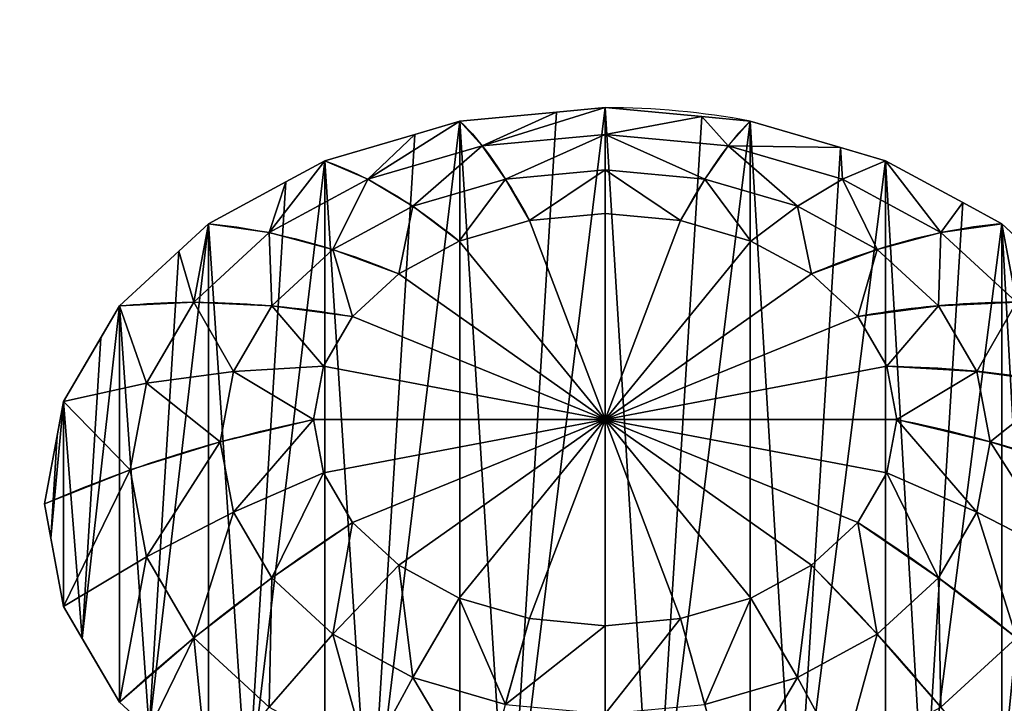
# Model space of a CAD drawing. Extents: x -8 to 1848, y -32 to 1174.
# Drawn here: x 775 to 784, y 1092 to 1098 of the extents above; entities that cross this region are included whole.
import ezdxf

# ---------------------------------------------------------------- set-up
doc = ezdxf.new("R2010")
doc.units = 0
doc.layers.get('0').update_dxf_attribs({"color": 144, "linetype": 'CONTINUOUS'})

# ---------------------------------------------------------------- blocks, each defined once
blk = doc.blocks.new('COMPONENT_19')
at = {"color": 253}
for p, q in [((4.574, 13.934, 1.494), (6.227, 14.618, 1.494)), ((9.773, 14.618, 1.494), (11.426, 13.934, 1.494)), ((0.679, 12.227, 0.784), (2.022, 13.978, 0.784)), ((3.155, 12.845, 1.494), (4.574, 13.934, 1.494)), ((11.426, 13.934, 1.494), (12.845, 12.845, 1.494)), ((13.978, 13.978, 0.784), (15.321, 12.227, 0.784)), ((6.656, 13.014, 2.053), (8, 13.191, 2.053)), ((8, 13.191, 2.053), (9.344, 13.014, 2.053)), ((8, 13.191, 2.053), (8, 8, 2.053)), ((5.404, 12.496, 2.053), (6.656, 13.014, 2.053)), ((8, 8, 2.053), (6.656, 13.014, 2.053)), ((8, 8, 2.053), (9.344, 13.014, 2.053)), ((9.344, 13.014, 2.053), (10.596, 12.496, 2.053)), ((2.066, 11.426, 1.494), (3.155, 12.845, 1.494)), ((12.845, 12.845, 1.494), (13.934, 11.426, 1.494)), ((4.329, 11.671, 2.053), (5.404, 12.496, 2.053)), ((8, 8, 2.053), (5.404, 12.496, 2.053)), ((10.596, 12.496, 2.053), (8, 8, 2.053)), ((10.596, 12.496, 2.053), (11.671, 11.671, 2.053)), ((15.321, 12.227, 0.784), (16.166, 10.188, 0.784)), ((3.504, 10.596, 2.053), (4.329, 11.671, 2.053)), ((4.329, 11.671, 2.053), (8, 8, 2.053)), ((8, 8, 2.053), (11.671, 11.671, 2.053)), ((11.671, 11.671, 2.053), (12.496, 10.596, 2.053)), ((1.382, 9.773, 1.494), (2.066, 11.426, 1.494)), ((13.934, 11.426, 1.494), (14.618, 9.773, 1.494)), ((2.986, 9.344, 2.053), (3.504, 10.596, 2.053)), ((8, 8, 2.053), (3.504, 10.596, 2.053)), ((12.496, 10.596, 2.053), (8, 8, 2.053)), ((12.496, 10.596, 2.053), (13.014, 9.344, 2.053)), ((16.166, 10.188, 0.784), (16.454, 8, 0.784)), ((1.148, 8, 1.494), (1.382, 9.773, 1.494)), ((14.618, 9.773, 1.494), (14.852, 8, 1.494)), ((2.809, 8, 2.053), (2.986, 9.344, 2.053)), ((8, 8, 2.053), (2.986, 9.344, 2.053)), ((8, 8, 2.053), (13.014, 9.344, 2.053)), ((13.014, 9.344, 2.053), (13.191, 8, 2.053)), ((1.382, 6.227, 1.494), (1.148, 8, 1.494)), ((2.986, 6.656, 2.053), (2.809, 8, 2.053)), ((2.809, 8, 2.053), (8, 8, 2.053)), ((8, 8, 2.053), (2.986, 6.656, 2.053)), ((8, 8, 2.053), (3.504, 5.404, 2.053)), ((4.329, 4.329, 2.053), (8, 8, 2.053)), ((8, 8, 2.053), (5.404, 3.504, 2.053)), ((6.656, 2.986, 2.053), (8, 8, 2.053)), ((8, 8, 2.053), (9.344, 2.986, 2.053)), ((10.596, 3.504, 2.053), (8, 8, 2.053)), ((8, 2.809, 2.053), (8, 8, 2.053)), ((12.496, 5.404, 2.053), (8, 8, 2.053)), ((8, 8, 2.053), (13.014, 6.656, 2.053)), ((8, 8, 2.053), (13.191, 8, 2.053)), ((8, 8, 2.053), (11.671, 4.329, 2.053)), ((13.191, 8, 2.053), (13.014, 6.656, 2.053)), ((14.852, 8, 1.494), (14.618, 6.227, 1.494)), ((16.454, 8, 0.784), (16.166, 5.812, 0.784)), ((3.504, 5.404, 2.053), (2.986, 6.656, 2.053)), ((13.014, 6.656, 2.053), (12.496, 5.404, 2.053)), ((2.066, 4.574, 1.494), (1.382, 6.227, 1.494)), ((14.618, 6.227, 1.494), (13.934, 4.574, 1.494)), ((16.166, 5.812, 0.784), (15.321, 3.773, 0.784)), ((4.329, 4.329, 2.053), (3.504, 5.404, 2.053)), ((12.496, 5.404, 2.053), (11.671, 4.329, 2.053)), ((3.155, 3.155, 1.494), (2.066, 4.574, 1.494)), ((13.934, 4.574, 1.494), (12.845, 3.155, 1.494)), ((5.404, 3.504, 2.053), (4.329, 4.329, 2.053)), ((11.671, 4.329, 2.053), (10.596, 3.504, 2.053)), ((2.022, 2.022, 0.784), (0.679, 3.773, 0.784)), ((15.321, 3.773, 0.784), (13.978, 2.022, 0.784)), ((6.656, 2.986, 2.053), (5.404, 3.504, 2.053)), ((10.596, 3.504, 2.053), (9.344, 2.986, 2.053)), ((4.574, 2.066, 1.494), (3.155, 3.155, 1.494)), ((8, 2.809, 2.053), (6.656, 2.986, 2.053)), ((9.344, 2.986, 2.053), (8, 2.809, 2.053)), ((12.845, 3.155, 1.494), (11.426, 2.066, 1.494)), ((3.773, 0.679, 0.784), (2.022, 2.022, 0.784)), ((6.227, 1.382, 1.494), (4.574, 2.066, 1.494)), ((11.426, 2.066, 1.494), (9.773, 1.382, 1.494)), ((13.978, 2.022, 0.784), (12.227, 0.679, 0.784)), ((8, 1.148, 1.494), (6.227, 1.382, 1.494)), ((9.773, 1.382, 1.494), (8, 1.148, 1.494)), ((5.812, -0.166, 0.784), (3.773, 0.679, 0.784)), ((12.227, 0.679, 0.784), (10.188, -0.166, 0.784)), ((8, -0.454, 0.784), (5.812, -0.166, 0.784)), ((10.188, -0.166, 0.784), (8, -0.454, 0.784))]:
    blk.add_line(p, q, dxfattribs=at)
at = {"color": 43}
for p, q in [((16.115, 13.682, -0.072), (16.645, 12.991, -0.072)), ((16.645, 12.991, -0.072), (17.309, 11.388, -0.072)), ((17.309, 11.388, -0.072), (17.643, 10.584, -0.072)), ((17.643, 10.584, -0.072), (17.869, 8.863, -0.072)), ((17.869, 8.863, -0.072), (17.983, 8, -0.072)), ((17.983, 8, -0.072), (17.756, 6.28, -0.072)), ((17.756, 6.28, -0.072), (17.643, 5.416, -0.072)), ((17.643, 5.416, -0.072), (16.979, 3.813, -0.072)), ((16.979, 3.813, -0.072), (16.645, 3.009, -0.072)), ((16.645, 3.009, -0.072), (15.589, 1.632, -0.072)), ((0.941, 0.941, -0.072), (-0.115, 2.318, -0.072)), ((15.589, 1.632, -0.072), (15.059, 0.941, -0.072)), ((1.632, 0.411, -0.072), (0.941, 0.941, -0.072)), ((15.059, 0.941, -0.072), (13.682, -0.115, -0.072)), ((3.009, -0.645, -0.072), (1.632, 0.411, -0.072)), ((13.682, -0.115, -0.072), (12.991, -0.645, -0.072)), ((3.813, -0.979, -0.072), (3.009, -0.645, -0.072)), ((12.991, -0.645, -0.072), (11.388, -1.309, -0.072)), ((5.416, -1.643, -0.072), (3.813, -0.979, -0.072)), ((11.388, -1.309, -0.072), (10.584, -1.643, -0.072)), ((10.584, -1.643, -0.072), (8.863, -1.869, -0.072)), ((8.863, -1.869, -0.072), (8, -1.983, -0.072))]:
    blk.add_line(p, q, dxfattribs=at)
at = {"color": 253}
for points in [[(3.009, 16.645, -0.072), (3.773, 15.321, 0.784), (4.574, 13.934, 1.494), (5.404, 12.496, 2.053)], [(12.991, 16.645, -0.072), (12.227, 15.321, 0.784), (11.426, 13.934, 1.494), (10.596, 12.496, 2.053)], [(15.059, 15.059, -0.072), (13.978, 13.978, 0.784), (12.845, 12.845, 1.494), (11.671, 11.671, 2.053)], [(-1.643, 10.584, -0.072), (-0.166, 10.188, 0.784), (1.382, 9.773, 1.494), (2.986, 9.344, 2.053)], [(17.643, 10.584, -0.072), (16.166, 10.188, 0.784), (14.618, 9.773, 1.494), (13.014, 9.344, 2.053)], [(17.643, 5.416, -0.072), (16.166, 5.812, 0.784), (14.618, 6.227, 1.494), (13.014, 6.656, 2.053)], [(3.009, -0.645, -0.072), (3.773, 0.679, 0.784), (4.574, 2.066, 1.494), (5.404, 3.504, 2.053)]]:
    blk.add_polyline3d(points, dxfattribs=at)
at = {"color": 253, "extrusion": (1, 5.48646e-09, -5.16333e-10)}
blk.add_arc((8, -16.116, 8), 18.896, 58.1092, 74.0546, dxfattribs=at)
at = {"color": 253, "extrusion": (0.965926, 0.258819, -1.88812e-09)}
blk.add_arc((5.657, -16.116, 9.798), 18.896, 58.1092, 74.0546, dxfattribs=at)
at = {"color": 253, "extrusion": (0.965926, -0.258819, 8.90943e-10)}
blk.add_arc((9.798, -16.116, 5.657), 18.896, 58.1092, 74.0546, dxfattribs=at)
at = {"color": 253, "extrusion": (0.707107, 0.707107, -4.1611e-09)}
blk.add_arc((0, -16.116, 11.314), 18.896, 58.1092, 74.0546, dxfattribs=at)
at = {"color": 253, "extrusion": (0.5, 0.866025, -4.90729e-09)}
blk.add_arc((-2.928, -16.116, 10.928), 18.896, 58.1092, 74.0546, dxfattribs=at)
at = {"color": 253, "extrusion": (0.5, -0.866025, 4.39099e-09)}
blk.add_arc((10.928, -16.116, -2.928), 18.896, 58.1092, 74.0546, dxfattribs=at)
at = {"color": 253, "extrusion": (-5.48639e-09, 1, -5.36849e-09)}
blk.add_arc((-8, -16.116, 8), 18.896, 58.1092, 74.0546, dxfattribs=at)
at = {"color": 253, "extrusion": (5.48613e-09, -1, 5.36825e-09)}
blk.add_arc((8, -16.116, -8), 18.896, 58.1092, 74.0546, dxfattribs=at)
at = {"color": 253, "extrusion": (-0.258819, 0.965926, -5.05193e-09)}
blk.add_arc((-9.798, -16.116, 5.657), 18.896, 58.1092, 74.0546, dxfattribs=at)
at = {"color": 253, "extrusion": (-0.5, 0.866025, -4.39123e-09)}
blk.add_arc((-10.928, -16.116, 2.928), 18.896, 58.1092, 74.0546, dxfattribs=at)
at = {"color": 253, "extrusion": (-0.5, -0.866025, 4.90709e-09)}
blk.add_arc((2.928, -16.116, -10.928), 18.896, 58.1092, 74.0546, dxfattribs=at)
at = {"color": 253, "extrusion": (-0.707107, 0.707107, -3.43118e-09)}
blk.add_arc((-11.314, -16.116, 0), 18.896, 58.1092, 74.0546, dxfattribs=at)
at = {"color": 253, "extrusion": (-0.707107, -0.707107, 4.16076e-09)}
blk.add_arc((0, -16.116, -11.314), 18.896, 58.1092, 74.0546, dxfattribs=at)
at = {"color": 253, "extrusion": (-0.866025, -0.5, 3.13101e-09)}
blk.add_arc((-2.928, -16.116, -10.928), 18.896, 58.1092, 74.0546, dxfattribs=at)
at = {"color": 253, "extrusion": (-0.965926, 0.258819, -8.91035e-10)}
blk.add_arc((-9.798, -16.116, -5.657), 18.896, 58.1092, 74.0546, dxfattribs=at)
at = {"color": 253, "extrusion": (-0.965926, -0.258819, 1.88782e-09)}
blk.add_arc((-5.657, -16.116, -9.798), 18.896, 58.1092, 74.0546, dxfattribs=at)
at = {"color": 253, "extrusion": (-1, -5.48623e-09, 5.1594e-10)}
blk.add_arc((-8, -16.116, -8), 18.896, 58.1092, 74.0546, dxfattribs=at)
at = {"color": 253, "extrusion": (5.162e-10, 5.3686e-09, 1)}
blk.add_arc((8, 8, -0.072), 9.983, 255, 270, dxfattribs=at)
at = {"color": 253}
mesh = blk.add_polyface(dxfattribs=at)
corners = [(-1.756, 9.72, -0.072), (-1.869, 7.137, -0.072), (-1.983, 8, -0.072), (-1.643, 5.416, -0.072), (-1.643, 10.584, -0.072), (-0.979, 12.187, -0.072), (-1.309, 4.612, -0.072), (-0.645, 3.009, -0.072), (-0.645, 12.991, -0.072), (0.411, 14.368, -0.072), (-0.115, 2.318, -0.072), (0.941, 0.941, -0.072), (0.941, 15.059, -0.072), (2.318, 16.115, -0.072), (1.632, 0.411, -0.072), (3.009, -0.645, -0.072), (3.009, 16.645, -0.072), (4.612, 17.309, -0.072), (3.813, -0.979, -0.072), (5.416, -1.643, -0.072), (5.416, 17.643, -0.072), (7.137, 17.869, -0.072), (6.28, -1.756, -0.072), (8, -1.983, -0.072), (8, 17.983, -0.072), (9.72, 17.756, -0.072), (8.863, -1.869, -0.072), (10.584, -1.643, -0.072), (10.584, 17.643, -0.072), (12.187, 16.979, -0.072), (11.388, -1.309, -0.072), (12.991, -0.645, -0.072), (12.991, 16.645, -0.072), (14.368, 15.589, -0.072), (13.682, -0.115, -0.072), (15.059, 0.941, -0.072), (15.059, 15.059, -0.072), (16.115, 13.682, -0.072), (15.589, 1.632, -0.072), (16.645, 3.009, -0.072), (16.645, 12.991, -0.072), (17.309, 11.388, -0.072), (16.979, 3.813, -0.072), (17.643, 5.416, -0.072), (17.643, 10.584, -0.072), (17.869, 8.863, -0.072), (17.756, 6.28, -0.072), (17.983, 8, -0.072)]
mesh.append_faces([[corners[k] for k in face] for face in [(0, 1, 2), (46, 45, 47)]], dxfattribs={"vtx0": -1, "color": 253})
mesh.append_faces([[corners[k] for k in face] for face in [(1, 0, 3), (3, 5, 6), (6, 5, 7), (7, 9, 10), (10, 9, 11), (11, 13, 14), (14, 13, 15), (15, 17, 18), (18, 17, 19), (19, 21, 22), (22, 21, 23), (23, 25, 26), (26, 25, 27), (27, 29, 30), (30, 29, 31), (31, 33, 34), (34, 33, 35), (35, 37, 38), (38, 37, 39), (39, 41, 42), (42, 41, 43), (43, 45, 46)]], dxfattribs={"vtx0": -1, "vtx1": -1, "color": 253})
mesh.append_faces([[corners[k] for k in face] for face in [(3, 0, 4), (3, 4, 5), (7, 5, 8), (7, 8, 9), (11, 9, 12), (11, 12, 13), (15, 13, 16), (15, 16, 17), (19, 17, 20), (19, 20, 21), (23, 21, 24), (23, 24, 25), (27, 25, 28), (27, 28, 29), (31, 29, 32), (31, 32, 33), (35, 33, 36), (35, 36, 37), (39, 37, 40), (39, 40, 41), (43, 41, 44), (43, 44, 45)]], dxfattribs={"vtx0": -1, "vtx2": -1, "color": 253})
mesh = blk.add_polyface(dxfattribs=at)
corners = [(4.574, 13.934, 1.494), (5.812, 16.166, 0.784), (3.773, 15.321, 0.784), (6.227, 14.618, 1.494)]
mesh.append_faces([[corners[k] for k in face] for face in [(0, 1, 2), (1, 0, 3)]], dxfattribs={"vtx0": -1, "color": 253})
mesh = blk.add_polyface(dxfattribs=at)
corners = [(11.426, 13.934, 1.494), (10.188, 16.166, 0.784), (9.773, 14.618, 1.494), (12.227, 15.321, 0.784)]
mesh.append_faces([[corners[k] for k in face] for face in [(0, 1, 2), (1, 0, 3)]], dxfattribs={"vtx0": -1, "color": 253})
mesh = blk.add_polyface(dxfattribs=at)
corners = [(3.155, 12.845, 1.494), (3.773, 15.321, 0.784), (2.022, 13.978, 0.784), (4.574, 13.934, 1.494)]
mesh.append_faces([[corners[k] for k in face] for face in [(0, 1, 2), (1, 0, 3)]], dxfattribs={"vtx0": -1, "color": 253})
mesh = blk.add_polyface(dxfattribs=at)
corners = [(12.845, 12.845, 1.494), (12.227, 15.321, 0.784), (11.426, 13.934, 1.494), (13.978, 13.978, 0.784)]
mesh.append_faces([[corners[k] for k in face] for face in [(0, 1, 2), (1, 0, 3)]], dxfattribs={"vtx0": -1, "color": 253})
mesh = blk.add_polyface(dxfattribs=at)
corners = [(0.679, 12.227, 0.784), (0.411, 14.368, -0.072), (-0.645, 12.991, -0.072), (0.941, 15.059, -0.072), (2.022, 13.978, 0.784)]
mesh.append_faces([[corners[k] for k in face] for face in [(0, 1, 2), (3, 0, 4)]], dxfattribs={"vtx0": -1, "color": 253})
mesh.append_faces([[corners[k] for k in face] for face in [(1, 0, 3)]], dxfattribs={"vtx0": -1, "vtx1": -1, "color": 253})
mesh = blk.add_polyface(dxfattribs=at)
corners = [(15.321, 12.227, 0.784), (15.059, 15.059, -0.072), (13.978, 13.978, 0.784), (16.115, 13.682, -0.072), (16.645, 12.991, -0.072)]
mesh.append_faces([[corners[k] for k in face] for face in [(0, 1, 2), (3, 0, 4)]], dxfattribs={"vtx0": -1, "color": 253})
mesh.append_faces([[corners[k] for k in face] for face in [(1, 0, 3)]], dxfattribs={"vtx0": -1, "vtx1": -1, "color": 253})
mesh = blk.add_polyface(dxfattribs=at)
corners = [(6.656, 13.014, 2.053), (8, 14.852, 1.494), (6.227, 14.618, 1.494), (8, 13.191, 2.053)]
mesh.append_faces([[corners[k] for k in face] for face in [(0, 1, 2), (1, 0, 3)]], dxfattribs={"vtx0": -1, "color": 253})
mesh = blk.add_polyface(dxfattribs=at)
corners = [(8, 13.191, 2.053), (9.773, 14.618, 1.494), (8, 14.852, 1.494), (9.344, 13.014, 2.053)]
mesh.append_faces([[corners[k] for k in face] for face in [(0, 1, 2), (1, 0, 3)]], dxfattribs={"vtx0": -1, "color": 253})
mesh = blk.add_polyface(dxfattribs=at)
corners = [(5.404, 12.496, 2.053), (6.227, 14.618, 1.494), (4.574, 13.934, 1.494), (6.656, 13.014, 2.053)]
mesh.append_faces([[corners[k] for k in face] for face in [(0, 1, 2), (1, 0, 3)]], dxfattribs={"vtx0": -1, "color": 253})
mesh = blk.add_polyface(dxfattribs=at)
corners = [(10.596, 12.496, 2.053), (9.773, 14.618, 1.494), (9.344, 13.014, 2.053), (11.426, 13.934, 1.494)]
mesh.append_faces([[corners[k] for k in face] for face in [(0, 1, 2), (1, 0, 3)]], dxfattribs={"vtx0": -1, "color": 253})
mesh = blk.add_polyface(dxfattribs=at)
corners = [(2.066, 11.426, 1.494), (2.022, 13.978, 0.784), (0.679, 12.227, 0.784), (3.155, 12.845, 1.494)]
mesh.append_faces([[corners[k] for k in face] for face in [(0, 1, 2), (1, 0, 3)]], dxfattribs={"vtx0": -1, "color": 253})
mesh = blk.add_polyface(dxfattribs=at)
corners = [(4.329, 11.671, 2.053), (4.574, 13.934, 1.494), (3.155, 12.845, 1.494), (5.404, 12.496, 2.053)]
mesh.append_faces([[corners[k] for k in face] for face in [(0, 1, 2), (1, 0, 3)]], dxfattribs={"vtx0": -1, "color": 253})
mesh = blk.add_polyface(dxfattribs=at)
corners = [(11.671, 11.671, 2.053), (11.426, 13.934, 1.494), (10.596, 12.496, 2.053), (12.845, 12.845, 1.494)]
mesh.append_faces([[corners[k] for k in face] for face in [(0, 1, 2), (1, 0, 3)]], dxfattribs={"vtx0": -1, "color": 253})
mesh = blk.add_polyface(dxfattribs=at)
corners = [(13.934, 11.426, 1.494), (13.978, 13.978, 0.784), (12.845, 12.845, 1.494), (15.321, 12.227, 0.784)]
mesh.append_faces([[corners[k] for k in face] for face in [(0, 1, 2), (1, 0, 3)]], dxfattribs={"vtx0": -1, "color": 253})
mesh = blk.add_polyface(dxfattribs=at)
corners = [(8, 8, 2.053), (8, 13.191, 2.053), (6.656, 13.014, 2.053)]
mesh.append_faces([[corners[k] for k in face] for face in [(0, 1, 2)]], dxfattribs={"color": 253})
mesh = blk.add_polyface(dxfattribs=at)
corners = [(9.344, 13.014, 2.053), (8, 13.191, 2.053), (8, 8, 2.053)]
mesh.append_faces([[corners[k] for k in face] for face in [(0, 1, 2)]], dxfattribs={"color": 253})
mesh = blk.add_polyface(dxfattribs=at)
corners = [(8, 8, 2.053), (6.656, 13.014, 2.053), (5.404, 12.496, 2.053)]
mesh.append_faces([[corners[k] for k in face] for face in [(0, 1, 2)]], dxfattribs={"color": 253})
mesh = blk.add_polyface(dxfattribs=at)
corners = [(10.596, 12.496, 2.053), (9.344, 13.014, 2.053), (8, 8, 2.053)]
mesh.append_faces([[corners[k] for k in face] for face in [(0, 1, 2)]], dxfattribs={"color": 253})
mesh = blk.add_polyface(dxfattribs=at)
corners = [(16.166, 10.188, 0.784), (16.645, 12.991, -0.072), (15.321, 12.227, 0.784), (17.643, 10.584, -0.072), (17.309, 11.388, -0.072)]
mesh.append_faces([[corners[k] for k in face] for face in [(0, 1, 2), (1, 3, 4)]], dxfattribs={"vtx0": -1, "color": 253})
mesh.append_faces([[corners[k] for k in face] for face in [(1, 0, 3)]], dxfattribs={"vtx0": -1, "vtx2": -1, "color": 253})
mesh = blk.add_polyface(dxfattribs=at)
corners = [(3.504, 10.596, 2.053), (3.155, 12.845, 1.494), (2.066, 11.426, 1.494), (4.329, 11.671, 2.053)]
mesh.append_faces([[corners[k] for k in face] for face in [(0, 1, 2), (1, 0, 3)]], dxfattribs={"vtx0": -1, "color": 253})
mesh = blk.add_polyface(dxfattribs=at)
corners = [(12.496, 10.596, 2.053), (12.845, 12.845, 1.494), (11.671, 11.671, 2.053), (13.934, 11.426, 1.494)]
mesh.append_faces([[corners[k] for k in face] for face in [(0, 1, 2), (1, 0, 3)]], dxfattribs={"vtx0": -1, "color": 253})
mesh = blk.add_polyface(dxfattribs=at)
corners = [(8, 8, 2.053), (5.404, 12.496, 2.053), (4.329, 11.671, 2.053)]
mesh.append_faces([[corners[k] for k in face] for face in [(0, 1, 2)]], dxfattribs={"color": 253})
mesh = blk.add_polyface(dxfattribs=at)
corners = [(11.671, 11.671, 2.053), (10.596, 12.496, 2.053), (8, 8, 2.053)]
mesh.append_faces([[corners[k] for k in face] for face in [(0, 1, 2)]], dxfattribs={"color": 253})
mesh = blk.add_polyface(dxfattribs=at)
corners = [(1.382, 9.773, 1.494), (0.679, 12.227, 0.784), (-0.166, 10.188, 0.784), (2.066, 11.426, 1.494)]
mesh.append_faces([[corners[k] for k in face] for face in [(0, 1, 2), (1, 0, 3)]], dxfattribs={"vtx0": -1, "color": 253})
mesh = blk.add_polyface(dxfattribs=at)
corners = [(14.618, 9.773, 1.494), (15.321, 12.227, 0.784), (13.934, 11.426, 1.494), (16.166, 10.188, 0.784)]
mesh.append_faces([[corners[k] for k in face] for face in [(0, 1, 2), (1, 0, 3)]], dxfattribs={"vtx0": -1, "color": 253})
mesh = blk.add_polyface(dxfattribs=at)
corners = [(8, 8, 2.053), (4.329, 11.671, 2.053), (3.504, 10.596, 2.053)]
mesh.append_faces([[corners[k] for k in face] for face in [(0, 1, 2)]], dxfattribs={"color": 253})
mesh = blk.add_polyface(dxfattribs=at)
corners = [(12.496, 10.596, 2.053), (11.671, 11.671, 2.053), (8, 8, 2.053)]
mesh.append_faces([[corners[k] for k in face] for face in [(0, 1, 2)]], dxfattribs={"color": 253})
mesh = blk.add_polyface(dxfattribs=at)
corners = [(2.986, 9.344, 2.053), (2.066, 11.426, 1.494), (1.382, 9.773, 1.494), (3.504, 10.596, 2.053)]
mesh.append_faces([[corners[k] for k in face] for face in [(0, 1, 2), (1, 0, 3)]], dxfattribs={"vtx0": -1, "color": 253})
mesh = blk.add_polyface(dxfattribs=at)
corners = [(13.014, 9.344, 2.053), (13.934, 11.426, 1.494), (12.496, 10.596, 2.053), (14.618, 9.773, 1.494)]
mesh.append_faces([[corners[k] for k in face] for face in [(0, 1, 2), (1, 0, 3)]], dxfattribs={"vtx0": -1, "color": 253})
mesh = blk.add_polyface(dxfattribs=at)
corners = [(8, 8, 2.053), (3.504, 10.596, 2.053), (2.986, 9.344, 2.053)]
mesh.append_faces([[corners[k] for k in face] for face in [(0, 1, 2)]], dxfattribs={"color": 253})
mesh = blk.add_polyface(dxfattribs=at)
corners = [(13.014, 9.344, 2.053), (12.496, 10.596, 2.053), (8, 8, 2.053)]
mesh.append_faces([[corners[k] for k in face] for face in [(0, 1, 2)]], dxfattribs={"color": 253})
mesh = blk.add_polyface(dxfattribs=at)
corners = [(16.454, 8, 0.784), (17.643, 10.584, -0.072), (16.166, 10.188, 0.784), (17.983, 8, -0.072), (17.869, 8.863, -0.072)]
mesh.append_faces([[corners[k] for k in face] for face in [(0, 1, 2), (1, 3, 4)]], dxfattribs={"vtx0": -1, "color": 253})
mesh.append_faces([[corners[k] for k in face] for face in [(1, 0, 3)]], dxfattribs={"vtx0": -1, "vtx2": -1, "color": 253})
mesh = blk.add_polyface(dxfattribs=at)
corners = [(1.148, 8, 1.494), (-0.166, 10.188, 0.784), (-0.454, 8, 0.784), (1.382, 9.773, 1.494)]
mesh.append_faces([[corners[k] for k in face] for face in [(0, 1, 2), (1, 0, 3)]], dxfattribs={"vtx0": -1, "color": 253})
mesh = blk.add_polyface(dxfattribs=at)
corners = [(14.852, 8, 1.494), (16.166, 10.188, 0.784), (14.618, 9.773, 1.494), (16.454, 8, 0.784)]
mesh.append_faces([[corners[k] for k in face] for face in [(0, 1, 2), (1, 0, 3)]], dxfattribs={"vtx0": -1, "color": 253})
mesh = blk.add_polyface(dxfattribs=at)
corners = [(2.809, 8, 2.053), (1.382, 9.773, 1.494), (1.148, 8, 1.494), (2.986, 9.344, 2.053)]
mesh.append_faces([[corners[k] for k in face] for face in [(0, 1, 2), (1, 0, 3)]], dxfattribs={"vtx0": -1, "color": 253})
mesh = blk.add_polyface(dxfattribs=at)
corners = [(13.191, 8, 2.053), (14.618, 9.773, 1.494), (13.014, 9.344, 2.053), (14.852, 8, 1.494)]
mesh.append_faces([[corners[k] for k in face] for face in [(0, 1, 2), (1, 0, 3)]], dxfattribs={"vtx0": -1, "color": 253})
mesh = blk.add_polyface(dxfattribs=at)
corners = [(8, 8, 2.053), (2.986, 9.344, 2.053), (2.809, 8, 2.053)]
mesh.append_faces([[corners[k] for k in face] for face in [(0, 1, 2)]], dxfattribs={"color": 253})
mesh = blk.add_polyface(dxfattribs=at)
corners = [(13.191, 8, 2.053), (13.014, 9.344, 2.053), (8, 8, 2.053)]
mesh.append_faces([[corners[k] for k in face] for face in [(0, 1, 2)]], dxfattribs={"color": 253})
mesh = blk.add_polyface(dxfattribs=at)
corners = [(-0.166, 5.812, 0.784), (1.148, 8, 1.494), (-0.454, 8, 0.784), (1.382, 6.227, 1.494)]
mesh.append_faces([[corners[k] for k in face] for face in [(0, 1, 2), (1, 0, 3)]], dxfattribs={"vtx0": -1, "color": 253})
mesh = blk.add_polyface(dxfattribs=at)
corners = [(1.382, 6.227, 1.494), (2.809, 8, 2.053), (1.148, 8, 1.494), (2.986, 6.656, 2.053)]
mesh.append_faces([[corners[k] for k in face] for face in [(0, 1, 2), (1, 0, 3)]], dxfattribs={"vtx0": -1, "color": 253})
mesh = blk.add_polyface(dxfattribs=at)
corners = [(8, 8, 2.053), (2.809, 8, 2.053), (2.986, 6.656, 2.053)]
mesh.append_faces([[corners[k] for k in face] for face in [(0, 1, 2)]], dxfattribs={"color": 253})
mesh = blk.add_polyface(dxfattribs=at)
corners = [(8, 8, 2.053), (2.986, 6.656, 2.053), (3.504, 5.404, 2.053)]
mesh.append_faces([[corners[k] for k in face] for face in [(0, 1, 2)]], dxfattribs={"color": 253})
mesh = blk.add_polyface(dxfattribs=at)
corners = [(8, 8, 2.053), (3.504, 5.404, 2.053), (4.329, 4.329, 2.053)]
mesh.append_faces([[corners[k] for k in face] for face in [(0, 1, 2)]], dxfattribs={"color": 253})
mesh = blk.add_polyface(dxfattribs=at)
corners = [(8, 8, 2.053), (4.329, 4.329, 2.053), (5.404, 3.504, 2.053)]
mesh.append_faces([[corners[k] for k in face] for face in [(0, 1, 2)]], dxfattribs={"color": 253})
mesh = blk.add_polyface(dxfattribs=at)
corners = [(8, 8, 2.053), (5.404, 3.504, 2.053), (6.656, 2.986, 2.053)]
mesh.append_faces([[corners[k] for k in face] for face in [(0, 1, 2)]], dxfattribs={"color": 253})
mesh = blk.add_polyface(dxfattribs=at)
corners = [(8, 2.809, 2.053), (8, 8, 2.053), (6.656, 2.986, 2.053)]
mesh.append_faces([[corners[k] for k in face] for face in [(0, 1, 2)]], dxfattribs={"color": 253})
mesh = blk.add_polyface(dxfattribs=at)
corners = [(9.344, 2.986, 2.053), (8, 8, 2.053), (8, 2.809, 2.053)]
mesh.append_faces([[corners[k] for k in face] for face in [(0, 1, 2)]], dxfattribs={"color": 253})
mesh = blk.add_polyface(dxfattribs=at)
corners = [(10.596, 3.504, 2.053), (8, 8, 2.053), (9.344, 2.986, 2.053)]
mesh.append_faces([[corners[k] for k in face] for face in [(0, 1, 2)]], dxfattribs={"color": 253})
mesh = blk.add_polyface(dxfattribs=at)
corners = [(13.014, 6.656, 2.053), (8, 8, 2.053), (12.496, 5.404, 2.053)]
mesh.append_faces([[corners[k] for k in face] for face in [(0, 1, 2)]], dxfattribs={"color": 253})
mesh = blk.add_polyface(dxfattribs=at)
corners = [(13.191, 8, 2.053), (8, 8, 2.053), (13.014, 6.656, 2.053)]
mesh.append_faces([[corners[k] for k in face] for face in [(0, 1, 2)]], dxfattribs={"color": 253})
mesh = blk.add_polyface(dxfattribs=at)
corners = [(12.496, 5.404, 2.053), (8, 8, 2.053), (11.671, 4.329, 2.053)]
mesh.append_faces([[corners[k] for k in face] for face in [(0, 1, 2)]], dxfattribs={"color": 253})
mesh = blk.add_polyface(dxfattribs=at)
corners = [(11.671, 4.329, 2.053), (8, 8, 2.053), (10.596, 3.504, 2.053)]
mesh.append_faces([[corners[k] for k in face] for face in [(0, 1, 2)]], dxfattribs={"color": 253})
mesh = blk.add_polyface(dxfattribs=at)
corners = [(14.618, 6.227, 1.494), (13.191, 8, 2.053), (13.014, 6.656, 2.053), (14.852, 8, 1.494)]
mesh.append_faces([[corners[k] for k in face] for face in [(0, 1, 2), (1, 0, 3)]], dxfattribs={"vtx0": -1, "color": 253})
mesh = blk.add_polyface(dxfattribs=at)
corners = [(16.166, 5.812, 0.784), (14.852, 8, 1.494), (14.618, 6.227, 1.494), (16.454, 8, 0.784)]
mesh.append_faces([[corners[k] for k in face] for face in [(0, 1, 2), (1, 0, 3)]], dxfattribs={"vtx0": -1, "color": 253})
mesh = blk.add_polyface(dxfattribs=at)
corners = [(17.643, 5.416, -0.072), (16.454, 8, 0.784), (16.166, 5.812, 0.784), (17.983, 8, -0.072), (17.756, 6.28, -0.072)]
mesh.append_faces([[corners[k] for k in face] for face in [(0, 1, 2), (3, 0, 4)]], dxfattribs={"vtx0": -1, "color": 253})
mesh.append_faces([[corners[k] for k in face] for face in [(1, 0, 3)]], dxfattribs={"vtx0": -1, "vtx1": -1, "color": 253})
mesh = blk.add_polyface(dxfattribs=at)
corners = [(2.066, 4.574, 1.494), (2.986, 6.656, 2.053), (1.382, 6.227, 1.494), (3.504, 5.404, 2.053)]
mesh.append_faces([[corners[k] for k in face] for face in [(0, 1, 2), (1, 0, 3)]], dxfattribs={"vtx0": -1, "color": 253})
mesh = blk.add_polyface(dxfattribs=at)
corners = [(13.934, 4.574, 1.494), (13.014, 6.656, 2.053), (12.496, 5.404, 2.053), (14.618, 6.227, 1.494)]
mesh.append_faces([[corners[k] for k in face] for face in [(0, 1, 2), (1, 0, 3)]], dxfattribs={"vtx0": -1, "color": 253})
mesh = blk.add_polyface(dxfattribs=at)
corners = [(0.679, 3.773, 0.784), (1.382, 6.227, 1.494), (-0.166, 5.812, 0.784), (2.066, 4.574, 1.494)]
mesh.append_faces([[corners[k] for k in face] for face in [(0, 1, 2), (1, 0, 3)]], dxfattribs={"vtx0": -1, "color": 253})
mesh = blk.add_polyface(dxfattribs=at)
corners = [(15.321, 3.773, 0.784), (14.618, 6.227, 1.494), (13.934, 4.574, 1.494), (16.166, 5.812, 0.784)]
mesh.append_faces([[corners[k] for k in face] for face in [(0, 1, 2), (1, 0, 3)]], dxfattribs={"vtx0": -1, "color": 253})
mesh = blk.add_polyface(dxfattribs=at)
corners = [(16.645, 3.009, -0.072), (16.166, 5.812, 0.784), (15.321, 3.773, 0.784), (17.643, 5.416, -0.072), (16.979, 3.813, -0.072)]
mesh.append_faces([[corners[k] for k in face] for face in [(0, 1, 2), (3, 0, 4)]], dxfattribs={"vtx0": -1, "color": 253})
mesh.append_faces([[corners[k] for k in face] for face in [(1, 0, 3)]], dxfattribs={"vtx0": -1, "vtx1": -1, "color": 253})
mesh = blk.add_polyface(dxfattribs=at)
corners = [(3.155, 3.155, 1.494), (3.504, 5.404, 2.053), (2.066, 4.574, 1.494), (4.329, 4.329, 2.053)]
mesh.append_faces([[corners[k] for k in face] for face in [(0, 1, 2), (1, 0, 3)]], dxfattribs={"vtx0": -1, "color": 253})
mesh = blk.add_polyface(dxfattribs=at)
corners = [(12.845, 3.155, 1.494), (12.496, 5.404, 2.053), (11.671, 4.329, 2.053), (13.934, 4.574, 1.494)]
mesh.append_faces([[corners[k] for k in face] for face in [(0, 1, 2), (1, 0, 3)]], dxfattribs={"vtx0": -1, "color": 253})
mesh = blk.add_polyface(dxfattribs=at)
corners = [(2.022, 2.022, 0.784), (2.066, 4.574, 1.494), (0.679, 3.773, 0.784), (3.155, 3.155, 1.494)]
mesh.append_faces([[corners[k] for k in face] for face in [(0, 1, 2), (1, 0, 3)]], dxfattribs={"vtx0": -1, "color": 253})
mesh = blk.add_polyface(dxfattribs=at)
corners = [(13.978, 2.022, 0.784), (13.934, 4.574, 1.494), (12.845, 3.155, 1.494), (15.321, 3.773, 0.784)]
mesh.append_faces([[corners[k] for k in face] for face in [(0, 1, 2), (1, 0, 3)]], dxfattribs={"vtx0": -1, "color": 253})
mesh = blk.add_polyface(dxfattribs=at)
corners = [(4.574, 2.066, 1.494), (4.329, 4.329, 2.053), (3.155, 3.155, 1.494), (5.404, 3.504, 2.053)]
mesh.append_faces([[corners[k] for k in face] for face in [(0, 1, 2), (1, 0, 3)]], dxfattribs={"vtx0": -1, "color": 253})
mesh = blk.add_polyface(dxfattribs=at)
corners = [(11.426, 2.066, 1.494), (11.671, 4.329, 2.053), (10.596, 3.504, 2.053), (12.845, 3.155, 1.494)]
mesh.append_faces([[corners[k] for k in face] for face in [(0, 1, 2), (1, 0, 3)]], dxfattribs={"vtx0": -1, "color": 253})
mesh = blk.add_polyface(dxfattribs=at)
corners = [(-0.115, 2.318, -0.072), (0.679, 3.773, 0.784), (-0.645, 3.009, -0.072), (0.941, 0.941, -0.072), (2.022, 2.022, 0.784)]
mesh.append_faces([[corners[k] for k in face] for face in [(0, 1, 2), (1, 3, 4)]], dxfattribs={"vtx0": -1, "color": 253})
mesh.append_faces([[corners[k] for k in face] for face in [(1, 0, 3)]], dxfattribs={"vtx0": -1, "vtx2": -1, "color": 253})
mesh = blk.add_polyface(dxfattribs=at)
corners = [(15.059, 0.941, -0.072), (15.321, 3.773, 0.784), (13.978, 2.022, 0.784), (15.589, 1.632, -0.072), (16.645, 3.009, -0.072)]
mesh.append_faces([[corners[k] for k in face] for face in [(0, 1, 2), (1, 3, 4)]], dxfattribs={"vtx0": -1, "color": 253})
mesh.append_faces([[corners[k] for k in face] for face in [(1, 0, 3)]], dxfattribs={"vtx0": -1, "vtx2": -1, "color": 253})
mesh = blk.add_polyface(dxfattribs=at)
corners = [(6.227, 1.382, 1.494), (5.404, 3.504, 2.053), (4.574, 2.066, 1.494), (6.656, 2.986, 2.053)]
mesh.append_faces([[corners[k] for k in face] for face in [(0, 1, 2), (1, 0, 3)]], dxfattribs={"vtx0": -1, "color": 253})
mesh = blk.add_polyface(dxfattribs=at)
corners = [(9.773, 1.382, 1.494), (10.596, 3.504, 2.053), (9.344, 2.986, 2.053), (11.426, 2.066, 1.494)]
mesh.append_faces([[corners[k] for k in face] for face in [(0, 1, 2), (1, 0, 3)]], dxfattribs={"vtx0": -1, "color": 253})
mesh = blk.add_polyface(dxfattribs=at)
corners = [(3.773, 0.679, 0.784), (3.155, 3.155, 1.494), (2.022, 2.022, 0.784), (4.574, 2.066, 1.494)]
mesh.append_faces([[corners[k] for k in face] for face in [(0, 1, 2), (1, 0, 3)]], dxfattribs={"vtx0": -1, "color": 253})
mesh = blk.add_polyface(dxfattribs=at)
corners = [(8, 1.148, 1.494), (6.656, 2.986, 2.053), (6.227, 1.382, 1.494), (8, 2.809, 2.053)]
mesh.append_faces([[corners[k] for k in face] for face in [(0, 1, 2), (1, 0, 3)]], dxfattribs={"vtx0": -1, "color": 253})
mesh = blk.add_polyface(dxfattribs=at)
corners = [(8, 1.148, 1.494), (9.344, 2.986, 2.053), (8, 2.809, 2.053), (9.773, 1.382, 1.494)]
mesh.append_faces([[corners[k] for k in face] for face in [(0, 1, 2), (1, 0, 3)]], dxfattribs={"vtx0": -1, "color": 253})
mesh = blk.add_polyface(dxfattribs=at)
corners = [(12.227, 0.679, 0.784), (12.845, 3.155, 1.494), (11.426, 2.066, 1.494), (13.978, 2.022, 0.784)]
mesh.append_faces([[corners[k] for k in face] for face in [(0, 1, 2), (1, 0, 3)]], dxfattribs={"vtx0": -1, "color": 253})
mesh = blk.add_polyface(dxfattribs=at)
corners = [(1.632, 0.411, -0.072), (2.022, 2.022, 0.784), (0.941, 0.941, -0.072), (3.009, -0.645, -0.072), (3.773, 0.679, 0.784)]
mesh.append_faces([[corners[k] for k in face] for face in [(0, 1, 2), (1, 3, 4)]], dxfattribs={"vtx0": -1, "color": 253})
mesh.append_faces([[corners[k] for k in face] for face in [(1, 0, 3)]], dxfattribs={"vtx0": -1, "vtx2": -1, "color": 253})
mesh = blk.add_polyface(dxfattribs=at)
corners = [(5.812, -0.166, 0.784), (4.574, 2.066, 1.494), (3.773, 0.679, 0.784), (6.227, 1.382, 1.494)]
mesh.append_faces([[corners[k] for k in face] for face in [(0, 1, 2), (1, 0, 3)]], dxfattribs={"vtx0": -1, "color": 253})
mesh = blk.add_polyface(dxfattribs=at)
corners = [(10.188, -0.166, 0.784), (11.426, 2.066, 1.494), (9.773, 1.382, 1.494), (12.227, 0.679, 0.784)]
mesh.append_faces([[corners[k] for k in face] for face in [(0, 1, 2), (1, 0, 3)]], dxfattribs={"vtx0": -1, "color": 253})
mesh = blk.add_polyface(dxfattribs=at)
corners = [(12.991, -0.645, -0.072), (13.978, 2.022, 0.784), (12.227, 0.679, 0.784), (13.682, -0.115, -0.072), (15.059, 0.941, -0.072)]
mesh.append_faces([[corners[k] for k in face] for face in [(0, 1, 2), (1, 3, 4)]], dxfattribs={"vtx0": -1, "color": 253})
mesh.append_faces([[corners[k] for k in face] for face in [(1, 0, 3)]], dxfattribs={"vtx0": -1, "vtx2": -1, "color": 253})
mesh = blk.add_polyface(dxfattribs=at)
corners = [(8, -0.454, 0.784), (6.227, 1.382, 1.494), (5.812, -0.166, 0.784), (8, 1.148, 1.494)]
mesh.append_faces([[corners[k] for k in face] for face in [(0, 1, 2), (1, 0, 3)]], dxfattribs={"vtx0": -1, "color": 253})
mesh = blk.add_polyface(dxfattribs=at)
corners = [(8, -0.454, 0.784), (9.773, 1.382, 1.494), (8, 1.148, 1.494), (10.188, -0.166, 0.784)]
mesh.append_faces([[corners[k] for k in face] for face in [(0, 1, 2), (1, 0, 3)]], dxfattribs={"vtx0": -1, "color": 253})
mesh = blk.add_polyface(dxfattribs=at)
corners = [(3.813, -0.979, -0.072), (3.773, 0.679, 0.784), (3.009, -0.645, -0.072), (5.812, -0.166, 0.784), (5.416, -1.643, -0.072)]
mesh.append_faces([[corners[k] for k in face] for face in [(0, 1, 2), (3, 0, 4)]], dxfattribs={"vtx0": -1, "color": 253})
mesh.append_faces([[corners[k] for k in face] for face in [(1, 0, 3)]], dxfattribs={"vtx0": -1, "vtx1": -1, "color": 253})
mesh = blk.add_polyface(dxfattribs=at)
corners = [(10.584, -1.643, -0.072), (12.227, 0.679, 0.784), (10.188, -0.166, 0.784), (11.388, -1.309, -0.072), (12.991, -0.645, -0.072)]
mesh.append_faces([[corners[k] for k in face] for face in [(0, 1, 2), (1, 3, 4)]], dxfattribs={"vtx0": -1, "color": 253})
mesh.append_faces([[corners[k] for k in face] for face in [(1, 0, 3)]], dxfattribs={"vtx0": -1, "vtx2": -1, "color": 253})
mesh = blk.add_polyface(dxfattribs=at)
corners = [(6.28, -1.756, -0.072), (5.812, -0.166, 0.784), (5.416, -1.643, -0.072), (8, -0.454, 0.784), (8, -1.983, -0.072)]
mesh.append_faces([[corners[k] for k in face] for face in [(0, 1, 2), (3, 0, 4)]], dxfattribs={"vtx0": -1, "color": 253})
mesh.append_faces([[corners[k] for k in face] for face in [(1, 0, 3)]], dxfattribs={"vtx0": -1, "vtx1": -1, "color": 253})
mesh = blk.add_polyface(dxfattribs=at)
corners = [(8, -1.983, -0.072), (10.188, -0.166, 0.784), (8, -0.454, 0.784), (8.863, -1.869, -0.072), (10.584, -1.643, -0.072)]
mesh.append_faces([[corners[k] for k in face] for face in [(0, 1, 2), (1, 3, 4)]], dxfattribs={"vtx0": -1, "color": 253})
mesh.append_faces([[corners[k] for k in face] for face in [(1, 0, 3)]], dxfattribs={"vtx0": -1, "vtx2": -1, "color": 253})
blk = doc.blocks.new('GROUP_4')
at = {"color": 43}
mesh = blk.add_polyface(dxfattribs=at)
corners = [(37.6629, 220), (38.1709, 184.1048), (37.5342, 205.9494), (1455.4755, 220), (39.6435, 162.3006), (41.9499, 140.5688), (45.0866, 118.9412), (46.7352, 110), (1446.4033, 110), (1448.0518, 118.9412), (1451.1886, 140.5688), (1453.495, 162.3006), (1454.9676, 184.1048), (1455.6042, 205.9494)]
mesh.append_faces([[corners[k] for k in face] for face in [(0, 1, 2), (12, 3, 13)]], dxfattribs={"vtx0": -1, "color": 43})
mesh.append_faces([[corners[k] for k in face] for face in [(1, 3, 4), (4, 3, 5), (5, 3, 6), (6, 3, 7), (7, 3, 8), (8, 3, 9), (9, 3, 10), (10, 3, 11), (11, 3, 12)]], dxfattribs={"vtx0": -1, "vtx1": -1, "color": 43})
mesh.append_faces([[corners[k] for k in face] for face in [(1, 0, 3)]], dxfattribs={"vtx0": -1, "vtx2": -1, "color": 43})
mesh = blk.add_polyface(dxfattribs=at)
corners = [(38.1709, 184.1048, 16), (37.6629, 220, 16), (37.5342, 205.9494, 16), (1455.4755, 220, 16), (39.6435, 162.3006, 16), (41.9499, 140.5688, 16), (45.0866, 118.9412, 16), (46.7352, 110, 16), (1446.4033, 110, 16), (1448.0518, 118.9412, 16), (1451.1886, 140.5688, 16), (1453.495, 162.3006, 16), (1454.9676, 184.1048, 16), (1455.6042, 205.9494, 16)]
mesh.append_faces([[corners[k] for k in face] for face in [(0, 1, 2), (3, 12, 13)]], dxfattribs={"vtx0": -1, "color": 43})
mesh.append_faces([[corners[k] for k in face] for face in [(1, 0, 3)]], dxfattribs={"vtx0": -1, "vtx1": -1, "color": 43})
mesh.append_faces([[corners[k] for k in face] for face in [(3, 0, 4), (3, 4, 5), (3, 5, 6), (3, 6, 7), (3, 7, 8), (3, 8, 9), (3, 9, 10), (3, 10, 11), (3, 11, 12)]], dxfattribs={"vtx0": -1, "vtx2": -1, "color": 43})
blk = doc.blocks.new('COMPONENT_7')
at = {"color": 43}
mesh = blk.add_polyface(dxfattribs=at)
corners = [(110, 800), (0, 0), (0, 800), (110, 0)]
mesh.append_faces([[corners[k] for k in face] for face in [(0, 1, 2), (1, 0, 3)]], dxfattribs={"vtx0": -1, "color": 43})
mesh = blk.add_polyface(dxfattribs=at)
corners = [(110, 0, 16), (0, 784, 16), (0, 0, 16), (110, 784, 16)]
mesh.append_faces([[corners[k] for k in face] for face in [(0, 1, 2), (1, 0, 3)]], dxfattribs={"vtx0": -1, "color": 43})
blk = doc.blocks.new('GROUP_3')
blk.add_blockref('COMPONENT_7', (660, 0))
blk = doc.blocks.new('GROUP_5')
for name, p in [('GROUP_4', (-49.9723, -55)), ('GROUP_3', (-74.9723, 0, 16))]:
    blk.add_blockref(name, p)
at = {"xscale": 0.500864329474247, "yscale": 0.5008643294742472, "zscale": 0.5008643294742472}
blk.add_blockref('COMPONENT_19', (661.0207, 109.9931, 32.036), dxfattribs=at)

msp = doc.modelspace()

# ---------------------------------------------------------------- block references
at = {"extrusion": (0, 0.707107, 0.707107)}
msp.add_blockref('GROUP_5', (-1445.0277, -756.0687, 872.2156), dxfattribs=at)

doc.saveas('drawing.dxf')
